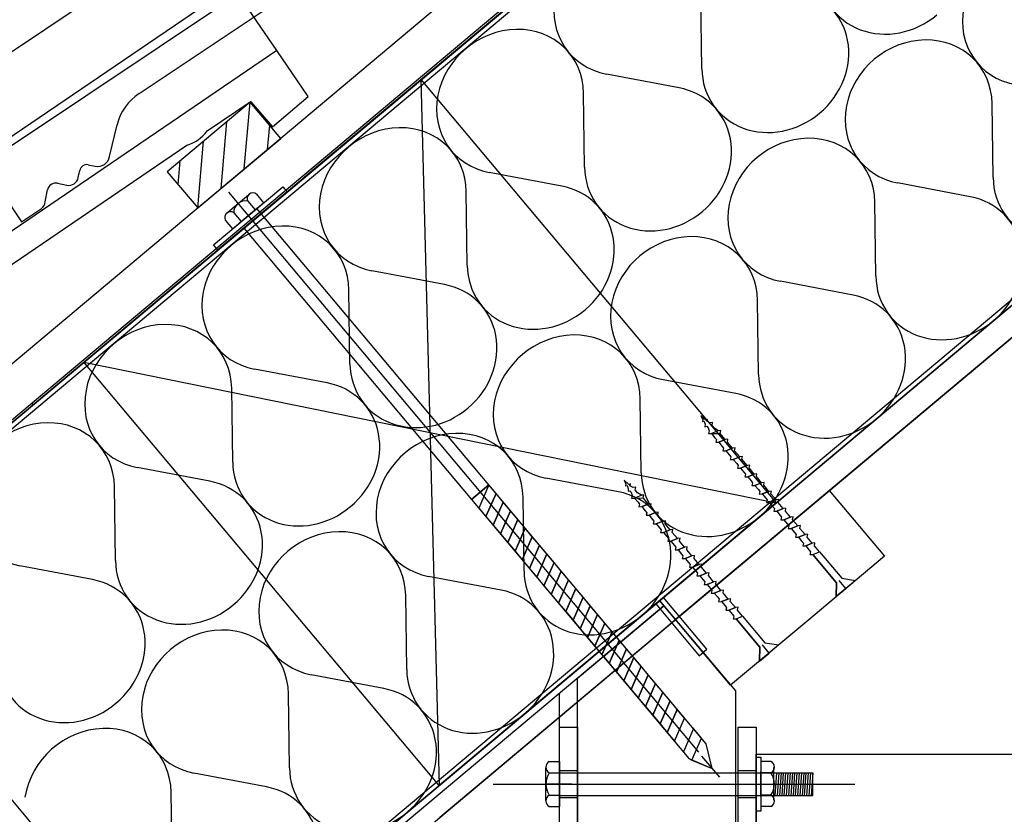
# Model space of a CAD drawing. Units: millimetres. Extents: x 0 to 1069, y 0 to 1247.
# Drawn here: x 383 to 819, y 628 to 980 of the extents above; entities that cross this region are included whole.
import ezdxf
from ezdxf.lldxf.tags import DXFTag

# ---------------------------------------------------------------- set-up
doc = ezdxf.new("R2010")
doc.units = ezdxf.units.MM
doc.layers.add('achterconstructie', color=7, linetype='Continuous')
tags = doc.linetypes.add('CENTER2', pattern=[28.575, 19.05, -3.175, 3.175, -3.175]).pattern_tags.tags
tags[10:11] = [DXFTag(74, 4), DXFTag(75, 0), DXFTag(340, '0'), DXFTag(46, 0.0), DXFTag(50, 0.0), DXFTag(44, 0.0), DXFTag(45, 0.0)]
tags[8:9] = [DXFTag(74, 4), DXFTag(75, 0), DXFTag(340, '0'), DXFTag(46, 0.0), DXFTag(50, 0.0), DXFTag(44, 0.0), DXFTag(45, 0.0)]
tags[6:7] = [DXFTag(74, 4), DXFTag(75, 0), DXFTag(340, '0'), DXFTag(46, 0.0), DXFTag(50, 0.0), DXFTag(44, 0.0), DXFTag(45, 0.0)]
tags[4:5] = [DXFTag(74, 4), DXFTag(75, 0), DXFTag(340, '0'), DXFTag(46, 0.0), DXFTag(50, 0.0), DXFTag(44, 0.0), DXFTag(45, 0.0)]
tags = doc.linetypes.add('HIDDEN2', pattern=[4.7625, 3.175, -1.5875]).pattern_tags.tags
tags[6:7] = [DXFTag(74, 4), DXFTag(75, 0), DXFTag(340, '0'), DXFTag(46, 0.0), DXFTag(50, 0.0), DXFTag(44, 0.0), DXFTag(45, 0.0)]
tags[4:5] = [DXFTag(74, 4), DXFTag(75, 0), DXFTag(340, '0'), DXFTag(46, 0.0), DXFTag(50, 0.0), DXFTag(44, 0.0), DXFTag(45, 0.0)]

msp = doc.modelspace()

# ---------------------------------------------------------------- linework, layer by layer
at = {"layer": 'achterconstructie', "color": 7, "linetype": 'Continuous'}
for p, q in [((799.88, 1180.69), (369.52, 819.58)), ((695.95, 1178.04), (359.61, 952.97)), ((268.8, 708.95), (812.73, 1165.37)), ((812.73, 1165.37), (508.67, 910.23)), ((268.8, 706.26), (814.02, 1163.84)), ((715.19, 1149.29), (378.85, 924.22)), ((435.52, 947.43), (674.89, 1107.61)), ((477.02, 995.17), (142.53, 767.35)), ((496.49, 966.57), (477.02, 995.17)), ((684.89, 958.46), (684.45, 991.24)), ((411.71, 509.04), (970.22, 977.68)), ((452.78, 546.12), (968.93, 979.22)), ((970.22, 977.69), (454.07, 544.59)), ((666.15, 722.55), (970.22, 977.69)), ((977.29, 969.26), (673.22, 714.12)), ((496.49, 966.57), (162, 738.76)), ((510.44, 946.09), (496.49, 966.57)), ((674.78, 949.98), (642.57, 956.1)), ((411, 828.27), (560.38, 953.62)), ((560.38, 953.62), (717.86, 765.93)), ((560.38, 953.62), (568.48, 640.59)), ((560.38, 953.62), (717.86, 765.93)), ((632.9, 914.84), (632.46, 947.62)), ((484.71, 943.64), (447.94, 912.79)), ((465.54, 930.9), (484.71, 943.85)), ((482.07, 914.02), (484.66, 943.6)), ((484.79, 943.91), (484.71, 943.85)), ((498.2, 927.55), (484.71, 943.64)), ((484.95, 943.72), (484.79, 943.91)), ((484.95, 943.73), (494.55, 932.64)), ((494.55, 932.64), (510.44, 946.09)), ((814.01, 910.16), (813.57, 942.94)), ((471.75, 905.36), (474.34, 934.94)), ((422.33, 919.46), (425.67, 933.54)), ((492.39, 922.68), (493.33, 933.37)), ((461.43, 896.7), (498.2, 927.55)), ((461.43, 896.7), (464.02, 926.29)), ((218.47, 762.43), (456.53, 924.57)), ((452.78, 907.02), (453.7, 917.63)), ((408.48, 910.19), (409.1, 913.34)), ((412.88, 915.87), (416.03, 915.25)), ((447.94, 912.79), (461.43, 896.7)), ((622.79, 906.35), (590.58, 912.48)), ((393.79, 899.45), (394.83, 904.7)), ((399.24, 907.65), (403.44, 906.82)), ((468.44, 880.39), (499.08, 906.1)), ((501.01, 903.8), (470.37, 878.09)), ((499.08, 906.1), (501.01, 903.8)), ((568.8, 626.5), (902.46, 906.47)), ((580.91, 871.21), (580.47, 903.99)), ((803.9, 901.68), (771.69, 907.8)), ((374.81, 903.28), (383.3, 890.61)), ((473.9, 894.1), (483.87, 902.47)), ((483.62, 899.65), (486.83, 895.82)), ((487.44, 902.86), (490.65, 899.03)), ((762.02, 866.54), (761.58, 899.32)), ((383.3, 890.61), (392.11, 896.5)), ((476.87, 887.46), (490.65, 899.03)), ((487.59, 896.46), (479.93, 890.03)), ((590.44, 773.89), (487.59, 896.46)), ((473.65, 891.29), (476.87, 887.46)), ((477.5, 894.52), (480.71, 890.69)), ((481.86, 887.73), (582.78, 767.46)), ((470.37, 878.09), (468.44, 880.39)), ((462.71, 871.66), (268.8, 708.95)), ((570.8, 862.73), (538.59, 868.85)), ((528.92, 827.59), (528.48, 860.37)), ((751.91, 858.05), (719.71, 864.18)), ((710.03, 822.91), (709.6, 855.69)), ((411, 828.27), (717.86, 765.93)), ((568.48, 640.59), (411, 828.27)), ((518.81, 819.11), (486.61, 825.23)), ((699.92, 814.43), (667.72, 820.55)), ((476.93, 783.97), (476.5, 816.75)), ((658.05, 779.29), (657.61, 812.07)), ((388.52, 809.41), (387.88, 810.18)), ((684.5, 804.52), (685.36, 802.86)), ((686.66, 802.65), (684.5, 804.52)), ((685.36, 802.86), (685.11, 802)), ((685.11, 802), (685.82, 802.27)), ((685.82, 802.27), (686.32, 800.82)), ((686.32, 800.82), (686.27, 799.65)), ((686.27, 799.65), (687.07, 799.91)), ((687.36, 802.91), (686.66, 802.65)), ((687.07, 799.91), (687.64, 799.23)), ((687.13, 802.13), (687.36, 802.91)), ((688.48, 801.34), (687.13, 802.13)), ((687.64, 799.23), (688.11, 797.82)), ((689.65, 801.48), (688.48, 801.34)), ((689.42, 800.22), (689.65, 801.48)), ((690.46, 798.98), (689.42, 800.22)), ((692.25, 797.85), (690.46, 798.98)), ((688.11, 797.82), (687.83, 796.65)), ((687.83, 796.65), (689.14, 796.66)), ((692.07, 797.83), (689.14, 796.66)), ((689.14, 796.66), (693.01, 796.71)), ((689.14, 796.66), (690.71, 794.79)), ((690.71, 794.79), (691.32, 793.99)), ((693.24, 797.97), (692.07, 797.83)), ((693.24, 797.97), (692.25, 797.85)), ((693.01, 796.71), (693.24, 797.97)), ((693.01, 796.71), (693.24, 797.97)), ((695.29, 794), (693.01, 796.71)), ((691.32, 793.99), (691.04, 792.82)), ((691.04, 792.82), (692.35, 792.83)), ((695.29, 794), (692.35, 792.83)), ((692.35, 792.83), (695.29, 794)), ((692.35, 792.83), (693.93, 790.96)), ((693.93, 790.96), (694.54, 790.16)), ((694.54, 790.16), (694.26, 788.99)), ((696.46, 794.14), (695.29, 794)), ((698.5, 790.17), (695.57, 789)), ((695.57, 789), (698.5, 790.17)), ((696.23, 792.88), (696.46, 794.14)), ((698.5, 790.17), (696.23, 792.88)), ((699.67, 790.31), (698.5, 790.17)), ((699.44, 789.05), (699.67, 790.31)), ((694.26, 788.99), (695.57, 789)), ((695.57, 789), (697.14, 787.13)), ((697.14, 787.13), (697.75, 786.33)), ((697.75, 786.33), (697.47, 785.16)), ((698.78, 785.17), (701.72, 786.34)), ((701.72, 786.34), (698.78, 785.17)), ((701.72, 786.34), (699.44, 789.05)), ((702.88, 786.48), (701.72, 786.34)), ((702.65, 785.22), (702.88, 786.48)), ((466.82, 775.48), (434.62, 781.61)), ((697.47, 785.16), (698.78, 785.17)), ((698.78, 785.17), (700.36, 783.3)), ((700.36, 783.3), (700.96, 782.5)), ((700.96, 782.5), (700.68, 781.33)), ((700.68, 781.33), (702, 781.34)), ((702, 781.34), (704.93, 782.51)), ((704.93, 782.51), (702, 781.34)), ((702, 781.34), (703.57, 779.46)), ((704.93, 782.51), (702.65, 785.22)), ((706.1, 782.65), (704.93, 782.51)), ((705.87, 781.39), (706.1, 782.65)), ((708.14, 778.68), (705.87, 781.39)), ((647.94, 770.81), (615.73, 776.93)), ((703.57, 779.46), (704.18, 778.67)), ((704.18, 778.67), (703.9, 777.5)), ((703.9, 777.5), (705.21, 777.51)), ((705.21, 777.51), (708.14, 778.68)), ((708.14, 778.68), (705.21, 777.51)), ((705.21, 777.51), (706.78, 775.63)), ((709.31, 778.82), (708.14, 778.68)), ((709.08, 777.56), (709.31, 778.82)), ((711.36, 774.85), (709.08, 777.56)), ((424.95, 740.34), (424.51, 773.12)), ((582.78, 767.46), (590.44, 773.89)), ((590.44, 773.89), (582.78, 767.46)), ((590.44, 773.89), (582.78, 767.46)), ((590.44, 773.89), (586, 763.62)), ((686.85, 658.98), (590.44, 773.89)), ((593.65, 770.06), (590.44, 773.89)), ((686.85, 658.98), (591.14, 773.04)), ((650.41, 775.92), (651.27, 774.25)), ((652.57, 774.05), (650.41, 775.92)), ((651.27, 774.25), (651.03, 773.4)), ((651.03, 773.4), (651.73, 773.66)), ((651.73, 773.66), (652.23, 772.21)), ((653.27, 774.31), (652.57, 774.05)), ((653.04, 773.53), (653.27, 774.31)), ((654.39, 772.74), (653.04, 773.53)), ((655.56, 772.88), (654.39, 772.74)), ((655.33, 771.62), (655.56, 772.88)), ((706.78, 775.63), (707.39, 774.84)), ((707.39, 774.84), (707.11, 773.67)), ((707.11, 773.67), (708.42, 773.68)), ((708.42, 773.68), (711.36, 774.85)), ((711.36, 774.85), (708.42, 773.68)), ((708.42, 773.68), (710, 771.8)), ((712.53, 774.99), (711.36, 774.85)), ((712.3, 773.73), (712.53, 774.99)), ((714.57, 771.02), (712.3, 773.73)), ((411.71, 494.68), (741.4, 771.33)), ((568.8, 626.5), (741.4, 771.33)), ((593.65, 770.06), (589.21, 759.79)), ((589.21, 759.79), (593.65, 770.06)), ((596.86, 766.23), (593.65, 770.06)), ((606.06, 735.66), (605.62, 768.45)), ((652.23, 772.21), (652.18, 771.05)), ((652.18, 771.05), (652.98, 771.3)), ((652.98, 771.3), (653.55, 770.63)), ((653.55, 770.63), (654.02, 769.21)), ((654.02, 769.21), (653.74, 768.04)), ((657.98, 769.23), (655.05, 768.06)), ((656.37, 770.38), (655.33, 771.62)), ((658.16, 769.25), (656.37, 770.38)), ((659.15, 769.37), (657.98, 769.23)), ((659.15, 769.37), (658.16, 769.25)), ((658.92, 768.11), (659.15, 769.37)), ((658.92, 768.11), (659.15, 769.37)), ((673.22, 714.12), (741.4, 771.33)), ((710, 771.8), (710.61, 771.01)), ((710.61, 771.01), (710.33, 769.84)), ((710.33, 769.84), (711.64, 769.85)), ((711.64, 769.85), (714.57, 771.02)), ((714.57, 771.02), (711.64, 769.85)), ((711.64, 769.85), (713.21, 767.97)), ((715.74, 771.16), (714.57, 771.02)), ((715.51, 769.9), (715.74, 771.16)), ((717.78, 767.19), (715.51, 769.9)), ((741.4, 771.33), (765.83, 742.22)), ((717.86, 765.93), (568.48, 640.59)), ((582.78, 767.46), (679.19, 652.55)), ((582.78, 767.46), (679.19, 652.55)), ((596.86, 766.23), (592.43, 755.96)), ((592.43, 755.96), (596.86, 766.23)), ((600.08, 762.4), (596.86, 766.23)), ((653.74, 768.04), (655.05, 768.06)), ((655.05, 768.06), (658.92, 768.11)), ((655.05, 768.06), (656.63, 766.18)), ((656.63, 766.18), (657.23, 765.38)), ((657.23, 765.38), (656.95, 764.21)), ((656.95, 764.21), (658.26, 764.23)), ((661.2, 765.4), (658.26, 764.23)), ((658.26, 764.23), (661.2, 765.4)), ((658.26, 764.23), (659.84, 762.35)), ((661.2, 765.4), (658.92, 768.11)), ((662.37, 765.54), (661.2, 765.4)), ((662.14, 764.28), (662.37, 765.54)), ((664.41, 761.57), (662.14, 764.28)), ((713.21, 767.97), (713.82, 767.18)), ((713.82, 767.18), (713.54, 766.01)), ((713.54, 766.01), (714.85, 766.02)), ((714.85, 766.02), (717.78, 767.19)), ((717.78, 767.19), (714.85, 766.02)), ((714.85, 766.02), (716.43, 764.14)), ((716.43, 764.14), (717.03, 763.35)), ((718.95, 767.33), (717.78, 767.19)), ((718.72, 766.07), (718.95, 767.33)), ((721, 763.36), (718.72, 766.07)), ((586, 763.62), (589.21, 759.79)), ((589.21, 759.79), (592.43, 755.96)), ((600.08, 762.4), (595.64, 752.13)), ((595.64, 752.13), (600.08, 762.4)), ((603.29, 758.57), (600.08, 762.4)), ((659.84, 762.35), (660.45, 761.55)), ((660.45, 761.55), (660.17, 760.38)), ((660.17, 760.38), (661.48, 760.4)), ((664.41, 761.57), (661.48, 760.4)), ((661.48, 760.4), (664.41, 761.57)), ((661.48, 760.4), (663.05, 758.52)), ((665.58, 761.71), (664.41, 761.57)), ((665.35, 760.45), (665.58, 761.71)), ((667.63, 757.74), (665.35, 760.45)), ((717.03, 763.35), (716.75, 762.17)), ((716.75, 762.17), (718.06, 762.19)), ((718.06, 762.19), (721, 763.36)), ((721, 763.36), (718.06, 762.19)), ((718.06, 762.19), (719.64, 760.31)), ((719.64, 760.31), (720.25, 759.52)), ((720.25, 759.52), (719.97, 758.34)), ((722.17, 763.5), (721, 763.36)), ((721.28, 758.36), (724.21, 759.53)), ((724.21, 759.53), (721.28, 758.36)), ((721.94, 762.24), (722.17, 763.5)), ((724.21, 759.53), (721.94, 762.24)), ((725.38, 759.67), (724.21, 759.53)), ((725.15, 758.41), (725.38, 759.67)), ((592.43, 755.96), (595.64, 752.13)), ((603.29, 758.57), (598.85, 748.3)), ((598.85, 748.3), (603.29, 758.57)), ((606.51, 754.74), (603.29, 758.57)), ((663.05, 758.52), (663.66, 757.72)), ((663.66, 757.72), (663.38, 756.55)), ((663.38, 756.55), (664.69, 756.57)), ((664.69, 756.57), (667.63, 757.74)), ((667.63, 757.74), (664.69, 756.57)), ((664.69, 756.57), (666.27, 754.69)), ((668.79, 757.88), (667.63, 757.74)), ((668.56, 756.62), (668.79, 757.88)), ((670.84, 753.91), (668.56, 756.62)), ((719.97, 758.34), (721.28, 758.36)), ((721.28, 758.36), (722.85, 756.48)), ((722.85, 756.48), (723.46, 755.69)), ((723.46, 755.69), (723.18, 754.51)), ((724.49, 754.53), (727.43, 755.7)), ((727.43, 755.7), (724.49, 754.53)), ((727.43, 755.7), (725.15, 758.41)), ((728.6, 755.84), (727.43, 755.7)), ((728.37, 754.58), (728.6, 755.84)), ((595.64, 752.13), (598.85, 748.3)), ((606.51, 754.74), (602.07, 744.47)), ((602.07, 744.47), (606.51, 754.74)), ((609.72, 750.91), (605.28, 740.64)), ((605.28, 740.64), (609.72, 750.91)), ((609.72, 750.91), (606.51, 754.74)), ((612.93, 747.08), (609.72, 750.91)), ((666.27, 754.69), (666.88, 753.89)), ((666.88, 753.89), (666.6, 752.72)), ((666.6, 752.72), (667.91, 752.74)), ((667.91, 752.74), (670.84, 753.91)), ((670.84, 753.91), (667.91, 752.74)), ((667.91, 752.74), (669.48, 750.86)), ((669.48, 750.86), (670.09, 750.06)), ((672.01, 754.05), (670.84, 753.91)), ((671.78, 752.79), (672.01, 754.05)), ((674.05, 750.08), (671.78, 752.79)), ((723.18, 754.51), (724.49, 754.53)), ((724.49, 754.53), (726.07, 752.65)), ((726.07, 752.65), (726.68, 751.86)), ((726.68, 751.86), (726.4, 750.68)), ((727.71, 750.7), (730.64, 751.87)), ((730.64, 751.87), (727.71, 750.7)), ((730.64, 751.87), (728.37, 754.58)), ((731.81, 752.01), (730.64, 751.87)), ((731.58, 750.75), (731.81, 752.01)), ((733.85, 748.04), (731.58, 750.75)), ((598.85, 748.3), (602.07, 744.47)), ((612.93, 747.08), (608.5, 736.81)), ((608.5, 736.81), (612.93, 747.08)), ((616.15, 743.25), (612.93, 747.08)), ((670.09, 750.06), (669.81, 748.89)), ((669.81, 748.89), (671.12, 748.91)), ((671.12, 748.91), (674.05, 750.08)), ((674.05, 750.08), (671.12, 748.91)), ((671.12, 748.91), (672.7, 747.03)), ((672.7, 747.03), (673.3, 746.23)), ((675.22, 750.22), (674.05, 750.08)), ((674.99, 748.96), (675.22, 750.22)), ((677.27, 746.25), (674.99, 748.96)), ((678.44, 746.39), (677.27, 746.25)), ((678.21, 745.13), (678.44, 746.39)), ((726.4, 750.68), (727.71, 750.7)), ((727.71, 750.7), (729.28, 748.82)), ((729.28, 748.82), (729.89, 748.03)), ((729.89, 748.03), (729.61, 746.85)), ((729.61, 746.85), (730.92, 746.87)), ((730.92, 746.87), (733.85, 748.04)), ((733.85, 748.04), (730.92, 746.87)), ((730.92, 746.87), (732.5, 744.99)), ((735.02, 748.18), (733.85, 748.04)), ((734.79, 746.92), (735.02, 748.18)), ((737.07, 744.21), (734.79, 746.92)), ((602.07, 744.47), (605.28, 740.64)), ((616.15, 743.25), (611.71, 732.98)), ((611.71, 732.98), (616.15, 743.25)), ((619.36, 739.42), (616.15, 743.25)), ((673.3, 746.23), (673.02, 745.06)), ((673.02, 745.06), (674.33, 745.08)), ((674.33, 745.08), (677.27, 746.25)), ((677.27, 746.25), (674.33, 745.08)), ((674.33, 745.08), (675.91, 743.2)), ((675.91, 743.2), (676.52, 742.4)), ((676.52, 742.4), (676.24, 741.23)), ((677.55, 741.25), (680.48, 742.42)), ((680.48, 742.42), (677.55, 741.25)), ((680.48, 742.42), (678.21, 745.13)), ((681.65, 742.56), (680.48, 742.42)), ((681.42, 741.3), (681.65, 742.56)), ((765.83, 742.22), (731.36, 713.29)), ((732.5, 744.99), (733.1, 744.2)), ((733.1, 744.2), (732.82, 743.02)), ((732.82, 743.02), (734.13, 743.04)), ((734.13, 743.04), (737.07, 744.21)), ((744.65, 730.51), (734.13, 743.04)), ((734.13, 743.04), (744.65, 730.51)), ((737.07, 744.21), (746.95, 732.44)), ((414.84, 731.86), (382.63, 737.98)), ((605.28, 740.64), (608.5, 736.81)), ((619.36, 739.42), (614.92, 729.15)), ((614.92, 729.15), (619.36, 739.42)), ((622.58, 735.59), (619.36, 739.42)), ((676.24, 741.23), (677.55, 741.25)), ((677.55, 741.25), (679.12, 739.37)), ((679.12, 739.37), (679.73, 738.57)), ((679.73, 738.57), (679.45, 737.4)), ((680.76, 737.42), (683.7, 738.59)), ((683.7, 738.59), (680.76, 737.42)), ((683.7, 738.59), (681.42, 741.3)), ((684.86, 738.73), (683.7, 738.59)), ((684.63, 737.47), (684.86, 738.73)), ((595.95, 727.18), (563.74, 733.31)), ((608.5, 736.81), (611.71, 732.98)), ((622.58, 735.59), (618.14, 725.32)), ((618.14, 725.32), (622.58, 735.59)), ((625.79, 731.76), (622.58, 735.59)), ((679.45, 737.4), (680.76, 737.42)), ((680.76, 737.42), (682.34, 735.54)), ((682.34, 735.54), (682.95, 734.74)), ((682.95, 734.74), (682.66, 733.57)), ((682.66, 733.57), (683.98, 733.59)), ((683.98, 733.59), (686.91, 734.76)), ((686.91, 734.76), (683.98, 733.59)), ((683.98, 733.59), (685.55, 731.71)), ((686.91, 734.76), (684.63, 737.47)), ((688.08, 734.9), (686.91, 734.76)), ((687.85, 733.64), (688.08, 734.9)), ((690.12, 730.93), (687.85, 733.64)), ((296.58, 732.27), (454.07, 544.58)), ((611.71, 732.98), (614.92, 729.15)), ((614.92, 729.15), (618.14, 725.32)), ((625.79, 731.76), (621.35, 721.49)), ((621.35, 721.49), (625.79, 731.76)), ((629, 727.93), (625.79, 731.76)), ((685.55, 731.71), (686.16, 730.91)), ((686.16, 730.91), (685.88, 729.74)), ((685.88, 729.74), (687.19, 729.76)), ((687.19, 729.76), (690.12, 730.93)), ((690.12, 730.93), (687.19, 729.76)), ((687.19, 729.76), (688.76, 727.88)), ((691.29, 731.07), (690.12, 730.93)), ((691.06, 729.81), (691.29, 731.07)), ((693.34, 727.1), (691.06, 729.81)), ((753.07, 731.51), (744.5, 724.32)), ((744.5, 724.32), (744.65, 730.51)), ((744.65, 730.51), (744.5, 724.32)), ((748.78, 727.92), (745.8, 731.47)), ((746.95, 732.44), (753.07, 731.51)), ((554.07, 692.04), (553.63, 724.82)), ((618.14, 725.32), (621.35, 721.49)), ((629, 727.93), (624.56, 717.66)), ((624.56, 717.66), (629, 727.93)), ((632.22, 724.1), (629, 727.93)), ((688.76, 727.88), (689.37, 727.08)), ((689.37, 727.08), (689.09, 725.91)), ((689.09, 725.91), (690.4, 725.93)), ((690.4, 725.93), (693.34, 727.1)), ((693.34, 727.1), (690.4, 725.93)), ((690.4, 725.93), (691.98, 724.05)), ((694.51, 727.24), (693.34, 727.1)), ((694.28, 725.98), (694.51, 727.24)), ((696.55, 723.27), (694.28, 725.98)), ((744.5, 724.32), (748.78, 727.92)), ((668.08, 720.25), (429.28, 519.87)), ((621.35, 721.49), (624.56, 717.66)), ((632.22, 724.1), (627.78, 713.83)), ((627.78, 713.83), (632.22, 724.1)), ((629.78, 688.11), (668.08, 720.25)), ((635.43, 720.27), (630.99, 710)), ((630.99, 710), (635.43, 720.27)), ((635.43, 720.27), (632.22, 724.1)), ((638.64, 716.44), (635.43, 720.27)), ((641.27, 697.75), (668.08, 720.25)), ((667.88, 723.99), (664.43, 721.1)), ((664.43, 721.1), (683.71, 698.12)), ((666.15, 722.55), (668.08, 720.25)), ((673.22, 714.12), (666.15, 722.55)), ((687.16, 701.01), (667.88, 723.99)), ((668.08, 720.25), (699.78, 682.47)), ((691.98, 724.05), (692.59, 723.25)), ((692.59, 723.25), (692.31, 722.08)), ((692.31, 722.08), (693.62, 722.1)), ((693.62, 722.1), (696.55, 723.27)), ((696.55, 723.27), (693.62, 722.1)), ((693.62, 722.1), (695.19, 720.22)), ((695.19, 720.22), (695.8, 719.42)), ((697.72, 723.41), (696.55, 723.27)), ((697.49, 722.15), (697.72, 723.41)), ((699.77, 719.44), (697.49, 722.15)), ((624.56, 717.66), (627.78, 713.83)), ((638.64, 716.44), (634.21, 706.17)), ((634.21, 706.17), (638.64, 716.44)), ((641.86, 712.61), (638.64, 716.44)), ((695.8, 719.42), (695.52, 718.25)), ((695.52, 718.25), (696.83, 718.27)), ((696.83, 718.27), (699.77, 719.44)), ((699.77, 719.44), (696.83, 718.27)), ((696.83, 718.27), (698.41, 716.39)), ((698.41, 716.39), (699.01, 715.59)), ((700.93, 719.58), (699.77, 719.44)), ((700.7, 718.32), (700.93, 719.58)), ((702.98, 715.61), (700.7, 718.32)), ((627.78, 713.83), (630.99, 710)), ((641.86, 712.61), (637.42, 702.34)), ((637.42, 702.34), (641.86, 712.61)), ((645.07, 708.78), (641.86, 712.61)), ((697.65, 685.01), (673.22, 714.12)), ((731.36, 713.29), (697.65, 685.01)), ((699.01, 715.59), (698.73, 714.42)), ((698.73, 714.42), (700.05, 714.44)), ((700.05, 714.44), (702.98, 715.61)), ((710.56, 701.9), (700.05, 714.44)), ((700.05, 714.44), (710.56, 701.9)), ((702.98, 715.61), (712.86, 703.83)), ((630.99, 710), (634.21, 706.17)), ((645.07, 708.78), (640.63, 698.51)), ((640.63, 698.51), (645.07, 708.78)), ((648.29, 704.94), (645.07, 708.78)), ((634.21, 706.17), (637.42, 702.34)), ((648.29, 704.94), (643.85, 694.68)), ((643.85, 694.68), (648.29, 704.94)), ((651.5, 701.11), (648.29, 704.94)), ((718.98, 702.91), (710.41, 695.72)), ((714.69, 699.31), (711.71, 702.87)), ((712.86, 703.83), (718.98, 702.91)), ((637.42, 702.34), (640.63, 698.51)), ((640.63, 698.51), (643.85, 694.68)), ((651.5, 701.11), (647.06, 690.85)), ((647.06, 690.85), (651.5, 701.11)), ((654.71, 697.28), (651.5, 701.11)), ((683.71, 698.12), (687.16, 701.01)), ((710.41, 695.72), (710.56, 701.9)), ((710.56, 701.9), (710.41, 695.72)), ((710.41, 695.72), (714.69, 699.31)), ((641.27, 697.75), (673.41, 659.45)), ((643.85, 694.68), (647.06, 690.85)), ((654.71, 697.28), (650.28, 687.02)), ((650.28, 687.02), (654.71, 697.28)), ((657.93, 693.45), (654.71, 697.28)), ((543.96, 683.56), (511.75, 689.68)), ((647.06, 690.85), (650.28, 687.02)), ((657.93, 693.45), (653.49, 683.19)), ((653.49, 683.19), (657.93, 693.45)), ((661.14, 689.62), (656.7, 679.36)), ((656.7, 679.36), (661.14, 689.62)), ((661.14, 689.62), (657.93, 693.45)), ((664.36, 685.79), (661.14, 689.62)), ((629.78, 600.25), (629.78, 688.11)), ((650.28, 687.02), (653.49, 683.19)), ((664.36, 685.79), (659.92, 675.53)), ((659.92, 675.53), (664.36, 685.79)), ((667.57, 681.96), (664.36, 685.79)), ((502.08, 648.42), (501.64, 681.2)), ((621.78, 666.4), (621.78, 681.4)), ((653.49, 683.19), (656.7, 679.36)), ((667.57, 681.96), (663.13, 671.7)), ((663.13, 671.7), (667.57, 681.96)), ((670.78, 678.13), (667.57, 681.96)), ((699.78, 682.47), (699.78, 600.25)), ((656.7, 679.36), (659.92, 675.53)), ((670.78, 678.13), (666.35, 667.87)), ((666.35, 667.87), (670.78, 678.13)), ((674, 674.3), (670.78, 678.13)), ((659.92, 675.53), (663.13, 671.7)), ((674, 674.3), (669.56, 664.03)), ((669.56, 664.03), (674, 674.3)), ((677.21, 670.47), (674, 674.3)), ((663.13, 671.7), (666.35, 667.87)), ((666.35, 667.87), (669.56, 664.03)), ((672.77, 660.2), (677.21, 670.47)), ((621.78, 566.5), (621.78, 666.4)), ((621.78, 666.4), (629.78, 666.4)), ((629.78, 666.4), (629.78, 574.5)), ((669.56, 664.03), (672.77, 660.2)), ((681.13, 665.81), (676.69, 655.54)), ((684.72, 661.52), (681.13, 665.81)), ((701.04, 574.5), (701.04, 666.4)), ((701.04, 666.4), (709.04, 666.4)), ((709.04, 666.4), (709.04, 574.5)), ((680.48, 651.86), (684.72, 661.52)), ((689.45, 648.11), (686.85, 658.98)), ((689.45, 648.11), (686.85, 658.98)), ((617.28, 651.19), (621.78, 651.19)), ((621.78, 651.19), (621.78, 631.2)), ((679.19, 652.55), (680.48, 651.86)), ((679.19, 652.55), (689.45, 648.11)), ((680.48, 651.86), (689.45, 648.11)), ((709.04, 654.4), (930.78, 654.4)), ((709.04, 574.5), (709.04, 654.4)), ((709.04, 629.18), (709.04, 653.18)), ((709.04, 653.18), (711.04, 653.18)), ((711.04, 653.18), (711.04, 629.18)), ((715.54, 651.19), (711.04, 651.19)), ((711.04, 651.19), (711.04, 631.2)), ((491.97, 639.93), (459.76, 646.06)), ((615.78, 633.97), (615.78, 648.43)), ((617.28, 646.19), (621.78, 646.19)), ((621.78, 635.65), (621.78, 646.71)), ((621.78, 646.18), (621.78, 636.18)), ((621.78, 646.18), (734.04, 646.18)), ((711.04, 635.65), (711.04, 646.71)), ((715.54, 646.19), (711.04, 646.19)), ((711.04, 646.18), (711.04, 636.18)), ((716.87, 634.03), (716.87, 648.49)), ((718, 646.18), (717.28, 636.18)), ((719, 646.18), (718.29, 636.18)), ((720, 646.18), (719.29, 636.18)), ((721.01, 646.18), (720.29, 636.18)), ((722.01, 646.18), (721.29, 636.18)), ((723.01, 646.18), (722.3, 636.18)), ((724.01, 646.18), (723.3, 636.18)), ((725.02, 646.18), (724.3, 636.18)), ((726.02, 646.18), (725.3, 636.18)), ((727.02, 646.18), (726.31, 636.18)), ((728.02, 646.18), (727.31, 636.18)), ((729.03, 646.18), (728.31, 636.18)), ((730.03, 646.18), (729.31, 636.18)), ((731.03, 646.18), (730.32, 636.18)), ((732.03, 646.18), (731.32, 636.18)), ((733.04, 646.18), (732.32, 636.18)), ((734.04, 646.18), (733.32, 636.18)), ((734.04, 636.18), (734.04, 646.18)), ((450.09, 604.79), (449.65, 637.58)), ((627.31, 641.18), (616.25, 641.18)), ((616.78, 641.18), (626.78, 641.18)), ((617.28, 636.2), (621.78, 636.2)), ((621.78, 636.18), (734.04, 636.18)), ((715.54, 636.2), (711.04, 636.2)), ((617.28, 631.2), (621.78, 631.2)), ((711.04, 629.18), (709.04, 629.18)), ((715.54, 631.2), (711.04, 631.2))]:
    msp.add_line(p, q, dxfattribs=at)
at = {"layer": 'achterconstructie', "color": 7, "linetype": 'HIDDEN2'}
msp.add_line((378.02, 801.9), (812.09, 1166.13), dxfattribs=at)
at = {"layer": 'achterconstructie', "color": 7, "linetype": 'CENTER2'}
for p, q in [((475.01, 903.67), (683.37, 655.36)), ((684.81, 653.63), (692.72, 644.21)), ((621.78, 647.18), (629.78, 647.18)), ((701.04, 647.18), (709.04, 647.18)), ((592.42, 641.18), (752.64, 641.18)), ((611.1, 641.18), (642.4, 641.18)), ((686.66, 641.18), (721.2, 641.18)), ((621.78, 635.18), (629.78, 635.18)), ((701.04, 635.18), (709.04, 635.18))]:
    msp.add_line(p, q, dxfattribs=at)
at = {"layer": 'achterconstructie', "color": 7, "linetype": 'Continuous'}
for centre, radius, start, end in [((447.75, 928.31), 22.7, 122.6197, 166.6687), ((452.48, 939.91), 15.87, 284.7983, 325.3948), ((417.07, 920.5), 5.36, 258.7897, 348.7898), ((412.26, 912.72), 3.21, 78.7894, 168.7895), ((404.27, 911.02), 4.29, 258.7897, 348.7898), ((398.51, 903.97), 3.75, 78.7897, 168.7898), ((390.01, 899.65), 3.79, 303.7899, 356.92), ((482.57, 894.66), 5.2, 79.4288, 180.3158), ((485.89, 900.83), 2.55, 52.5276, 207.4722), ((475.95, 892.46), 2.58, 52.9325, 207.0674), ((618.59, 648.69), 2.82, 117.6302, 242.3698), ((714.23, 648.69), 2.82, 297.6302, 62.3698), ((624.85, 641.2), 9.07, 146.5726, 213.4274), ((707.97, 641.2), 9.07, 326.5726, 33.4274), ((618.59, 633.7), 2.82, 117.6302, 242.3698), ((714.23, 633.7), 2.82, 297.6302, 62.3698)]:
    msp.add_arc(centre, radius, start, end, dxfattribs=at)
for centre, major_axis, start_param, end_param in [((651.87, 987.55), (25.99, 21.81), -0.634207, 3.775799), ((832.98, 982.87), (25.99, 21.81), -0.634207, 3.775799), ((769.46, 1005.78), (25.99, 21.81), 2.507386, 4.712389), ((717.47, 962.16), (-25.99, -21.81), 1.570796, 3.775799), ((599.88, 943.92), (25.99, 21.81), -0.634207, 3.775799), ((780.99, 939.24), (25.99, 21.81), -0.634207, 3.775799), ((717.47, 962.16), (25.99, 21.81), 2.507386, 4.712389), ((665.48, 918.53), (-25.99, -21.81), 1.570796, 3.775799), ((547.89, 900.3), (25.99, 21.81), -0.634207, 3.775799), ((729, 895.62), (25.99, 21.81), -0.634207, 3.775799), ((665.48, 918.53), (25.99, 21.81), 2.507386, 4.712389), ((846.59, 913.85), (25.99, 21.81), 2.507386, 4.712389), ((613.49, 874.91), (-25.99, -21.81), 1.570796, 3.775799), ((794.6, 870.23), (-25.99, -21.81), 1.570796, 3.775799), ((495.9, 856.68), (25.99, 21.81), -0.634207, 3.775799), ((677.02, 852), (25.99, 21.81), -0.634207, 3.775799), ((613.49, 874.91), (25.99, 21.81), 2.507386, 4.712389), ((794.6, 870.23), (25.99, 21.81), 2.507386, 4.712389), ((561.5, 831.29), (-25.99, -21.81), 1.570796, 3.775799), ((742.62, 826.61), (-25.99, -21.81), 1.570796, 3.775799), ((443.91, 813.05), (25.99, 21.81), -0.634207, 3.775799), ((625.03, 808.37), (25.99, 21.81), -0.634207, 3.775799), ((561.5, 831.29), (25.99, 21.81), 2.507386, 4.712389), ((742.62, 826.61), (25.99, 21.81), 2.507386, 4.712389), ((509.52, 787.66), (-25.99, -21.81), 1.570796, 3.775799), ((690.63, 782.98), (-25.99, -21.81), 1.570796, 3.775799), ((391.93, 769.43), (25.99, 21.81), -0.634207, 3.775799), ((573.04, 764.75), (25.99, 21.81), -0.634207, 3.775799), ((509.52, 787.66), (25.99, 21.81), 2.507386, 4.712389), ((690.63, 782.98), (25.99, 21.81), 2.507386, 4.712389), ((457.53, 744.04), (-25.99, -21.81), 1.570796, 3.775799), ((638.64, 739.36), (-25.99, -21.81), 1.570796, 3.775799), ((521.05, 721.13), (25.99, 21.81), -0.634207, 3.775799), ((457.53, 744.04), (25.99, 21.81), 2.507386, 4.712389), ((638.64, 739.36), (25.99, 21.81), 2.507386, 4.712389), ((405.54, 700.42), (-25.99, -21.81), 1.570796, 3.775799), ((586.65, 695.74), (-25.99, -21.81), 1.570796, 3.775799), ((469.06, 677.5), (25.99, 21.81), -0.634207, 3.775799), ((405.54, 700.42), (25.99, 21.81), 2.507386, 4.712389), ((586.65, 695.74), (25.99, 21.81), 2.507386, 4.712389), ((534.66, 652.11), (-25.99, -21.81), 1.570796, 3.775799), ((417.07, 633.88), (-25.99, -21.81), 2.507386, 5.486574), ((534.66, 652.11), (25.99, 21.81), 2.507386, 4.712389), ((482.67, 608.49), (-25.99, -21.81), 1.570796, 3.775799)]:
    msp.add_ellipse(centre, major_axis=major_axis, ratio=0.900774, start_param=start_param, end_param=end_param, dxfattribs=at)

doc.saveas('drawing.dxf')
